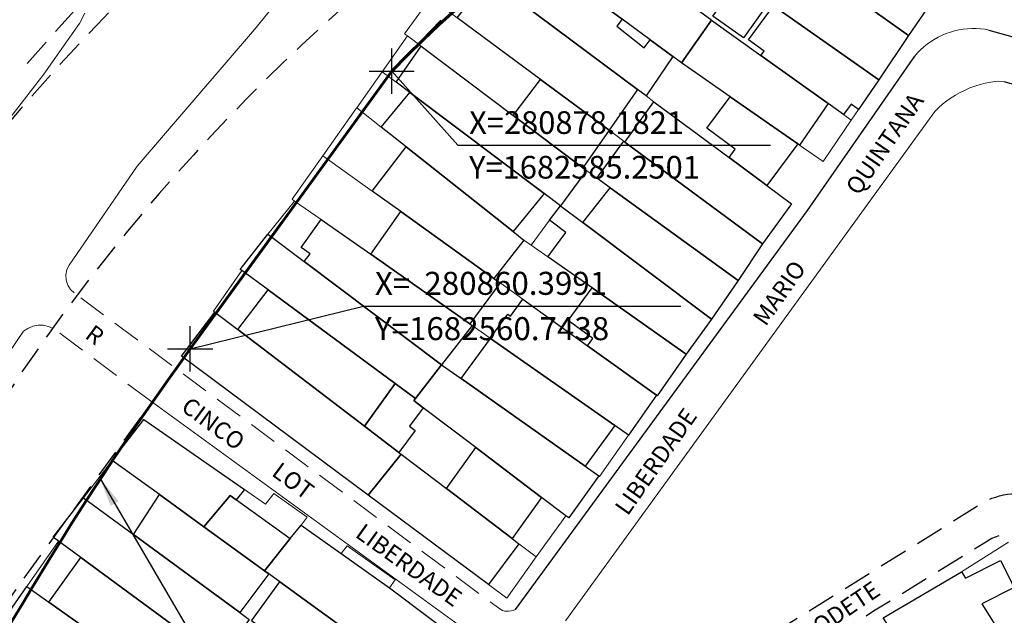
# Model space of a CAD drawing. Units: millimetres. Extents: x 280697 to 283115, y 1679867 to 1683064.
# Drawn here: x 280845 to 280932, y 1682537 to 1682590 of the extents above; entities that cross this region are included whole.
import ezdxf

# ---------------------------------------------------------------- set-up
doc = ezdxf.new("R2010")
doc.units = ezdxf.units.MM
doc.header["$MEASUREMENT"] = 0
doc.header["$PDMODE"] = 2
doc.header["$PDSIZE"] = 2
doc.linetypes.add('DASHED2', pattern=[0.375, 0.25, -0.125])
doc.linetypes.add('HIDDEN', pattern=[0.375, 0.25, -0.125])
for name, color, linetype in [('_COORDENADAS_SIRGAS', 7, 'Continuous'), ('_cotas', 7, 'Continuous'), ('_meio fio', 7, 'DASHED2'), ('_textos', 7, 'Continuous'), ('Edificacoes', 2, 'Continuous'), ('Topon_de_Vias', 7, 'Continuous')]:
    doc.layers.add(name, color=color, linetype=linetype)
for name, color, linetype, lineweight in [('_traçado viário por coordenadas', 7, 'Continuous', 60), ('Cerca', 8, 'Cerca', 20), ('Muro_Grade', 8, 'Continuous', 20), ('Nao_Pavimentada_Mfio', 10, 'HIDDEN', 30), ('Nao_Pavimentada_S_Mfio', 10, 'HIDDEN', 15), ('Pavimentacao_Asfaltica_Mfio', 10, 'Continuous', 30), ('Pavimentacao_Asfaltica_S_Mfio', 10, 'Continuous', 15), ('Pavimentacao_Nao_Asfaltica_S_Mfio', 10, 'Continuous', 15), ('Separ_Fisico_Canteiro_Mureta', 10, 'Continuous', 15)]:
    doc.layers.add(name, color=color, linetype=linetype, lineweight=lineweight)
doc.styles.add('Arial', font='arial.ttf', dxfattribs={"height": 1.5})
doc.styles.get("Standard").update_dxf_attribs({"font": 'arial.ttf'})
doc.linetypes.add('Cerca', pattern='A,10,0,["X",Standard,S=1,R=0,X=0,Y=-0.5],0.1', length=10.1)
doc.dimstyles.new('AEROS UPV', dxfattribs={"dimtxt": 2, "dimasz": 2.5, "dimexe": 1.25, "dimexo": 0.625, "dimtad": 1, "dimdsep": 46, "dimtxsty": 'Standard', "dimblk": 'ARCHTICK', "dimcen": 2.5, "dimadec": 0, "dimazin": 0, "dimtfac": 1, "dimtmove": 0, "dimatfit": 3, "dimfxl": 1, "dimtzin": 0, "dimarcsym": 0})

# ---------------------------------------------------------------- blocks, each defined once
blk = doc.blocks.new('_ArchTick')
at = {"color": 0, "linetype": 'Continuous', "const_width": 0.15}
blk.add_lwpolyline([(-0.5, -0.5), (0.5, 0.5)], dxfattribs=at)
blk = doc.blocks.new('*D446')
at = {"layer": '_cotas', "color": 0, "lineweight": -2, "transparency": 16777216}
blk.add_line((280712.19, 1682559.337), (280700.487, 1682563.942), dxfattribs=at)
at = {"layer": 'Defpoints', "color": 0, "transparency": 16777216}
for p in [(280700.487, 1682563.942, 26.241), (281491.456, 1682252.705, 26.241)]:
    blk.add_point(p, dxfattribs=at)
at = {"layer": '_cotas', "color": 0, "lineweight": -2, "transparency": 16777216, "xscale": 2.5, "yscale": 2.5, "zscale": 2.5, "rotation": 158.5209185150465}
blk.add_blockref('_ArchTick', (280700.487, 1682563.942), dxfattribs=at)
at = {"layer": '_cotas', "color": 0, "transparency": 16777216, "insert": (280709.267, 1682562.256), "char_height": 2, "attachment_point": 5, "rotation": 338.52092}
blk.add_mtext('R850', dxfattribs=at)
blk = doc.blocks.new('*D683')
at = {"layer": '_cotas', "color": 0, "lineweight": -2, "transparency": 16777216}
blk.add_line((280925.645, 1682598.57), (280920.991, 1682612.321), dxfattribs=at)
at = {"layer": 'Defpoints', "color": 0, "transparency": 16777216}
for p in [(280920.991, 1682612.321), (280955.491, 1682510.378)]:
    blk.add_point(p, dxfattribs=at)
at = {"layer": '_cotas', "color": 0, "lineweight": -2, "transparency": 16777216, "xscale": 2.5, "yscale": 2.5, "zscale": 2.5, "rotation": 108.6972901636204}
blk.add_blockref('_ArchTick', (280920.991, 1682612.321), dxfattribs=at)
at = {"layer": '_cotas', "color": 0, "transparency": 16777216, "insert": (280925.988, 1682602.691), "char_height": 2, "attachment_point": 5, "rotation": 288.69729}
blk.add_mtext('R108', dxfattribs=at)

msp = doc.modelspace()

# ---------------------------------------------------------------- linework, layer by layer
at = {"layer": '_COORDENADAS_SIRGAS'}
for points in [[(280878.182, 1682585.25), (280884.032, 1682578.727), (280911.618, 1682578.727)], [(280860.399, 1682560.744), (280875.702, 1682564.511), (280903.702, 1682564.511)]]:
    msp.add_lwpolyline(points, dxfattribs=at)
at = {"layer": '_meio fio', "ltscale": 10}
msp.add_line((280877.58, 1682621.426), (280845.336, 1682585.183), dxfattribs=at)
for centre, radius, start, end in [((280996.959, 1682451.229), 200.106, 123.05275, 142.94933), ((280990.017, 1682459.966), 175, 122.73333, 146.6122)]:
    msp.add_arc(centre, radius, start, end, dxfattribs=at)
at = {"layer": '_textos', "linetype": 'DASHED2', "ltscale": 10}
for p, q in [((280878.182, 1682585.25), (280925.674, 1682634.288)), ((280860.399, 1682560.744), (280828.429, 1682516.687))]:
    msp.add_line(p, q, dxfattribs=at)
at = {"layer": '_textos'}
for p in [(280878.182, 1682585.25), (280860.399, 1682560.744)]:
    msp.add_point(p, dxfattribs=at)
at = {"layer": '_traçado viário por coordenadas'}
for q in [(280878.182, 1682585.25), (280868.46, 1682571.853)]:
    msp.add_line((280860.399, 1682560.744), q, dxfattribs=at)
for centre, radius, start, end in [((280955.491, 1682510.378), 107.622, 71.14316, 135.91751), ((281103.207, 1682384.55), 299.999, 144.03349, 164.60219)]:
    msp.add_arc(centre, radius, start, end, dxfattribs=at)
at = {"layer": 'Cerca', "flags": 128}
for points in [[(280879.317, 1682588.556), (280881.598, 1682591.727)], [(280928.497, 1682541.077), (280932.648, 1682543.688)]]:
    msp.add_lwpolyline(points, dxfattribs=at)
at = {"layer": 'Edificacoes', "flags": 128}
for points in [[(280923.825, 1682588.386), (280913.881, 1682595.499), (280917.622, 1682600.331), (280919.293, 1682599.18), (280927.386, 1682593.618)], [(280903.017, 1682586.535), (280900.646, 1682583.064), (280899.885, 1682583.624), (280886.73, 1682593.458), (280886.06, 1682593.958), (280888.421, 1682597.249), (280894.283, 1682592.948), (280898.535, 1682589.826), (280898.053, 1682589.213), (280900.49, 1682587.323), (280901.016, 1682588.006)], [(280912.04, 1682596.819), (280913.881, 1682595.499), (280923.825, 1682588.386), (280921.184, 1682584.484), (280911.89, 1682591.027), (280911.49, 1682591.307), (280909.159, 1682592.948)], [(280906.428, 1682589.756), (280903.787, 1682585.975), (280903.017, 1682586.535), (280901.016, 1682588.006), (280898.535, 1682589.826), (280894.283, 1682592.948), (280896.994, 1682596.639), (280906.338, 1682589.826)], [(280891.312, 1682584.524), (280883.979, 1682589.966), (280886.73, 1682593.458), (280899.885, 1682583.624), (280897.374, 1682580.033)], [(280908.789, 1682593.208), (280909.159, 1682592.948), (280911.49, 1682591.307), (280909.249, 1682588.179), (280906.548, 1682590.117)], [(280911.89, 1682591.027), (280921.184, 1682584.484), (280919.393, 1682581.853), (280918.767, 1682582.338), (280918.063, 1682581.423), (280916.722, 1682582.383), (280910.79, 1682586.635), (280911.063, 1682587.007), (280909.69, 1682588.007)], [(280903.787, 1682585.975), (280906.428, 1682589.756), (280910.79, 1682586.635), (280916.722, 1682582.383), (280914.191, 1682578.732), (280914.031, 1682578.842), (280908.069, 1682582.994)], [(280895.384, 1682576.471), (280893.093, 1682573.37), (280891.642, 1682574.46), (280879.797, 1682583.364), (280878.567, 1682584.284), (280880.798, 1682587.445), (280888.901, 1682581.343), (280895.054, 1682576.711)], [(280891.312, 1682584.524), (280897.374, 1682580.033), (280895.054, 1682576.711), (280888.901, 1682581.343), (280891.312, 1682584.524)], [(280879.797, 1682583.364), (280891.642, 1682574.46), (280888.921, 1682571.089), (280879.447, 1682578.572), (280877.246, 1682580.313)], [(280908.069, 1682582.994), (280914.031, 1682578.842), (280911.3, 1682575.171), (280907.969, 1682577.642), (280908.511, 1682578.365), (280906.007, 1682580.232)], [(280901.326, 1682582.554), (280907.969, 1682577.642), (280911.3, 1682575.171), (280913.491, 1682573.55), (280910.92, 1682569.999), (280898.775, 1682578.992)], [(280889.861, 1682570.349), (280887.2, 1682566.957), (280878.977, 1682572.86), (280876.456, 1682574.67), (280879.447, 1682578.572), (280888.921, 1682571.089)], [(280898.675, 1682579.062), (280898.775, 1682578.992), (280910.92, 1682569.999), (280908.789, 1682566.767), (280897.464, 1682574.961), (280896.284, 1682575.821)], [(280897.464, 1682574.961), (280908.789, 1682566.767), (280906.428, 1682563.366), (280895.074, 1682571.889), (280897.464, 1682574.961)], [(280892.132, 1682572.089), (280893.093, 1682573.37), (280895.074, 1682571.889), (280906.428, 1682563.366), (280904.177, 1682560.265), (280895.874, 1682566.117), (280891.962, 1682568.868), (280893.56, 1682571.022)], [(280885.09, 1682562.946), (280876.336, 1682569.088), (280878.977, 1682572.86), (280887.2, 1682566.957), (280887.751, 1682566.567)], [(280882.589, 1682559.334), (280870.464, 1682568.448), (280870.994, 1682569.128), (280870.184, 1682569.703), (280871.944, 1682572.159), (280876.336, 1682569.088), (280885.09, 1682562.946), (280885.29, 1682562.806)], [(280867.243, 1682570.869), (280870.464, 1682568.448), (280882.589, 1682559.334), (280880.278, 1682556.363), (280878.497, 1682557.684), (280867.273, 1682565.947), (280864.962, 1682567.648), (280864.812, 1682567.758)], [(280867.273, 1682565.947), (280878.497, 1682557.684), (280875.786, 1682553.922), (280864.591, 1682562.446), (280867.273, 1682565.947)], [(280901.576, 1682556.643), (280895.484, 1682561.015), (280895.943, 1682561.651), (280893.767, 1682563.244), (280895.874, 1682566.117), (280904.177, 1682560.265), (280901.636, 1682556.603)], [(280886.91, 1682561.665), (280886.87, 1682561.695), (280888.442, 1682563.799), (280888.668, 1682563.63), (280889.771, 1682565.117), (280895.484, 1682561.015), (280901.576, 1682556.643), (280899.105, 1682553.122), (280897.885, 1682553.972)], [(280879.017, 1682551.461), (280876.116, 1682547.84), (280859.63, 1682560.085), (280862.571, 1682563.976), (280864.591, 1682562.446), (280875.786, 1682553.922), (280878.827, 1682551.611)], [(280895.264, 1682550.391), (280884.319, 1682558.114), (280886.91, 1682561.665), (280897.885, 1682553.972), (280895.264, 1682550.391)], [(280882.589, 1682559.334), (280884.319, 1682558.114), (280895.264, 1682550.391), (280896.484, 1682549.531), (280893.823, 1682545.819), (280893.563, 1682546.019), (280891.422, 1682547.64), (280885.61, 1682552.032), (280880.948, 1682555.553), (280880.128, 1682556.173), (280880.278, 1682556.363)], [(280878.497, 1682557.684), (280880.278, 1682556.363), (280880.128, 1682556.173), (280880.948, 1682555.553), (280879.744, 1682553.915), (280880.249, 1682553.543), (280878.827, 1682551.611), (280875.786, 1682553.922)], [(280857.669, 1682547.88), (280853.507, 1682550.901), (280856.298, 1682554.502), (280865.172, 1682548.34), (280864.451, 1682547.43), (280863.915, 1682547.802), (280861.59, 1682545.049)], [(280885.61, 1682552.032), (280891.422, 1682547.64), (280888.811, 1682544.008), (280883.009, 1682548.42), (280885.61, 1682552.032)], [(280876.116, 1682547.84), (280879.017, 1682551.461), (280883.009, 1682548.42), (280888.811, 1682544.008), (280889.411, 1682543.548), (280886.73, 1682539.957)], [(280850.966, 1682547.6), (280855.378, 1682544.358), (280864.782, 1682537.466), (280865.612, 1682536.866), (280863.081, 1682533.284), (280861.87, 1682534.164), (280850.736, 1682542.328), (280848.775, 1682543.758), (280848.285, 1682544.128)], [(280857.669, 1682547.88), (280861.59, 1682545.049), (280866.942, 1682541.157), (280867.343, 1682540.877), (280864.782, 1682537.466), (280855.378, 1682544.358)], [(280866.942, 1682541.157), (280861.59, 1682545.049), (280863.915, 1682547.802), (280864.451, 1682547.43), (280864.475, 1682547.413), (280869.223, 1682543.998), (280867.293, 1682541.597)], [(280867.343, 1682540.877), (280866.942, 1682541.157), (280867.293, 1682541.597), (280869.223, 1682543.998), (280870.194, 1682545.199), (280873.735, 1682542.678), (280877.997, 1682539.647), (280885.22, 1682534.204), (280882.379, 1682529.983), (280868.313, 1682540.177)], [(280850.736, 1682542.328), (280861.87, 1682534.164), (280859.239, 1682530.363), (280847.905, 1682538.396), (280850.736, 1682542.328)], [(280930.147, 1682523.94), (280921.594, 1682536.996), (280928.497, 1682541.077), (280928.847, 1682540.507), (280931.95, 1682542.075), (280933.158, 1682539.685), (280930.287, 1682538.236), (280932.891, 1682534.117), (280933.064, 1682534.227), (280934.299, 1682532.274), (280934.689, 1682529.563), (280932.414, 1682527.989), (280933.569, 1682526.314), (280932.318, 1682525.451), (280934.413, 1682522.594), (280932.128, 1682520.919)], [(280845.974, 1682539.767), (280847.905, 1682538.396), (280859.239, 1682530.363), (280859.299, 1682530.313), (280856.948, 1682526.922), (280856.628, 1682526.461), (280855.028, 1682527.532), (280851.896, 1682529.623), (280849.816, 1682531.013), (280843.473, 1682536.215)], [(280868.313, 1682540.177), (280882.379, 1682529.983), (280879.948, 1682526.361), (280878.937, 1682527.102), (280865.792, 1682536.735)]]:
    msp.add_lwpolyline(points, close=True, dxfattribs=at)
at = {"layer": 'Muro_Grade', "flags": 128}
for points in [[(280886.57, 1682598.61), (280888.421, 1682597.249), (280894.283, 1682592.948), (280898.535, 1682589.826), (280901.016, 1682588.006), (280903.017, 1682586.535)], [(280911.63, 1682597.109), (280912.04, 1682596.819), (280913.881, 1682595.499), (280923.825, 1682588.386)], [(280897.374, 1682580.033), (280891.312, 1682584.524), (280883.979, 1682589.966), (280881.598, 1682591.727), (280884.209, 1682595.339)], [(280899.885, 1682583.624), (280886.73, 1682593.458), (280886.06, 1682593.958), (280884.209, 1682595.339)], [(280923.825, 1682588.386), (280927.386, 1682593.618)], [(280908.789, 1682593.208), (280909.159, 1682592.948), (280911.49, 1682591.307), (280911.89, 1682591.027), (280921.184, 1682584.484)], [(280903.787, 1682585.975), (280906.428, 1682589.756)], [(280906.338, 1682589.826), (280906.428, 1682589.756)], [(280918.763, 1682580.923), (280918.063, 1682581.423), (280916.722, 1682582.383), (280910.79, 1682586.635), (280906.428, 1682589.756)], [(280879.577, 1682588.366), (280877.347, 1682585.205)], [(280879.317, 1682588.556), (280879.577, 1682588.366)], [(280879.577, 1682588.366), (280880.798, 1682587.445), (280888.901, 1682581.343), (280895.054, 1682576.711)], [(280921.184, 1682584.484), (280923.825, 1682588.386)], [(280900.646, 1682583.064), (280903.017, 1682586.535)], [(280903.787, 1682585.975), (280903.017, 1682586.535)], [(280918.763, 1682580.923), (280916.282, 1682577.271), (280914.191, 1682578.732), (280914.031, 1682578.842), (280908.069, 1682582.994), (280903.787, 1682585.975)], [(280877.347, 1682585.205), (280875.096, 1682582.013)], [(280877.347, 1682585.205), (280878.567, 1682584.284), (280879.797, 1682583.364), (280891.642, 1682574.46), (280893.093, 1682573.37)], [(280921.184, 1682584.484), (280919.393, 1682581.853), (280918.763, 1682580.923)], [(280897.374, 1682580.033), (280899.885, 1682583.624)], [(280899.885, 1682583.624), (280900.646, 1682583.064)], [(280910.92, 1682569.999), (280913.491, 1682573.55), (280911.3, 1682575.171), (280907.969, 1682577.642), (280901.326, 1682582.554), (280900.646, 1682583.064)], [(280875.096, 1682582.013), (280875.056, 1682581.963), (280872.114, 1682577.782)], [(280875.096, 1682582.013), (280877.246, 1682580.313), (280879.447, 1682578.572), (280888.921, 1682571.089), (280889.861, 1682570.349)], [(280895.054, 1682576.711), (280897.374, 1682580.033)], [(280910.92, 1682569.999), (280898.775, 1682578.992), (280898.675, 1682579.062), (280897.374, 1682580.033)], [(280872.114, 1682577.782), (280869.403, 1682573.94), (280869.613, 1682573.79)], [(280887.2, 1682566.957), (280878.977, 1682572.86), (280876.456, 1682574.67), (280872.114, 1682577.782)], [(280893.093, 1682573.37), (280895.384, 1682576.471)], [(280895.054, 1682576.711), (280895.384, 1682576.471)], [(280908.789, 1682566.767), (280897.464, 1682574.961), (280896.284, 1682575.821), (280895.384, 1682576.471)], [(280869.613, 1682573.79), (280867.243, 1682570.869)], [(280869.613, 1682573.79), (280871.944, 1682572.159), (280876.336, 1682569.088), (280885.09, 1682562.946)], [(280893.093, 1682573.37), (280892.132, 1682572.089), (280890.492, 1682569.909)], [(280893.093, 1682573.37), (280895.074, 1682571.889), (280906.428, 1682563.366)], [(280864.962, 1682567.648), (280864.812, 1682567.758), (280867.243, 1682570.869)], [(280867.243, 1682570.869), (280870.464, 1682568.448), (280882.589, 1682559.334)], [(280887.2, 1682566.957), (280889.861, 1682570.349)], [(280889.861, 1682570.349), (280890.492, 1682569.909)], [(280890.492, 1682569.909), (280891.962, 1682568.868), (280895.874, 1682566.117), (280904.177, 1682560.265)], [(280910.92, 1682569.999), (280908.789, 1682566.767)], [(280862.571, 1682563.976), (280862.441, 1682564.076), (280864.962, 1682567.648)], [(280864.962, 1682567.648), (280867.273, 1682565.947), (280878.497, 1682557.684)], [(280885.09, 1682562.946), (280887.751, 1682566.567)], [(280887.2, 1682566.957), (280887.751, 1682566.567)], [(280901.576, 1682556.643), (280895.484, 1682561.015), (280889.771, 1682565.117), (280887.841, 1682566.497), (280887.751, 1682566.567)], [(280906.428, 1682563.366), (280908.789, 1682566.767)], [(280876.116, 1682547.84), (280859.63, 1682560.085), (280862.571, 1682563.976)], [(280862.571, 1682563.976), (280864.591, 1682562.446), (280875.786, 1682553.922)], [(280885.09, 1682562.946), (280885.29, 1682562.806)], [(280904.177, 1682560.265), (280906.428, 1682563.366)], [(280882.589, 1682559.334), (280885.29, 1682562.806)], [(280899.105, 1682553.122), (280897.885, 1682553.972), (280886.91, 1682561.665), (280886.87, 1682561.695), (280885.29, 1682562.806)], [(280904.177, 1682560.265), (280901.636, 1682556.603), (280901.576, 1682556.643)], [(280880.278, 1682556.363), (280882.589, 1682559.334)], [(280896.484, 1682549.531), (280895.264, 1682550.391), (280884.319, 1682558.114), (280882.589, 1682559.334)], [(280875.786, 1682553.922), (280878.497, 1682557.684)], [(280878.497, 1682557.684), (280880.278, 1682556.363)], [(280880.278, 1682556.363), (280880.128, 1682556.173), (280880.948, 1682555.553), (280885.61, 1682552.032), (280891.422, 1682547.64), (280893.563, 1682546.019)], [(280899.105, 1682553.122), (280901.576, 1682556.643)], [(280870.194, 1682545.199), (280870.734, 1682545.879), (280867.783, 1682547.98), (280867.032, 1682547.04), (280865.172, 1682548.34), (280856.298, 1682554.502), (280853.507, 1682550.901)], [(280875.786, 1682553.922), (280878.827, 1682551.611), (280879.017, 1682551.461)], [(280896.484, 1682549.531), (280896.544, 1682549.49), (280899.105, 1682553.122)], [(280850.966, 1682547.6), (280853.507, 1682550.901)], [(280853.507, 1682550.901), (280857.669, 1682547.88), (280861.59, 1682545.049), (280866.942, 1682541.157)], [(280876.116, 1682547.84), (280879.017, 1682551.461)], [(280890.942, 1682542.388), (280889.411, 1682543.548), (280888.811, 1682544.008), (280883.009, 1682548.42), (280879.017, 1682551.461)], [(280893.563, 1682546.019), (280893.823, 1682545.819), (280896.484, 1682549.531)], [(280848.775, 1682543.758), (280848.285, 1682544.128), (280850.966, 1682547.6)], [(280850.966, 1682547.6), (280855.378, 1682544.358), (280864.782, 1682537.466)], [(280876.116, 1682547.84), (280886.73, 1682539.957), (280888.351, 1682538.756), (280890.942, 1682542.388)], [(280890.942, 1682542.388), (280893.563, 1682546.019)], [(280866.942, 1682541.157), (280867.293, 1682541.597), (280869.223, 1682543.998), (280870.194, 1682545.199)], [(280870.194, 1682545.199), (280873.735, 1682542.678), (280874.255, 1682543.368), (280878.497, 1682540.357), (280877.997, 1682539.647), (280885.22, 1682534.204), (280882.379, 1682529.983)], [(280848.775, 1682543.758), (280845.974, 1682539.767)], [(280861.87, 1682534.164), (280850.736, 1682542.328), (280848.775, 1682543.758)], [(280867.343, 1682540.877), (280864.782, 1682537.466)], [(280866.942, 1682541.157), (280867.343, 1682540.877)], [(280882.379, 1682529.983), (280868.313, 1682540.177), (280867.343, 1682540.877)], [(280845.974, 1682539.767), (280843.473, 1682536.215), (280843.013, 1682535.555)], [(280859.239, 1682530.363), (280847.905, 1682538.396), (280845.974, 1682539.767)], [(280864.782, 1682537.466), (280865.612, 1682536.866)]]:
    msp.add_lwpolyline(points, dxfattribs=at)
at = {"layer": 'Nao_Pavimentada_Mfio', "ltscale": 10, "flags": 128}
for points in [[(280905.502, 1682531.677), (280930.542, 1682547.276), (280930.858, 1682547.422), (280931.183, 1682547.554), (280931.517, 1682547.669), (280931.858, 1682547.768), (280932.205, 1682547.849), (280932.557, 1682547.913), (280932.912, 1682547.958), (280933.269, 1682547.986), (280933.626, 1682547.994), (280933.983, 1682547.985), (280934.337, 1682547.957), (280934.687, 1682547.912), (280935.033, 1682547.849), (280935.372, 1682547.769)], [(280904.19, 1682527.215), (280920.74, 1682537.612), (280931.163, 1682544.029), (280932.398, 1682544.475), (280933.441, 1682544.665), (280934.917, 1682544.605), (280938.318, 1682543.8), (280941.682, 1682542.946), (280945.022, 1682542.06), (280973.024, 1682534.916), (280973.411, 1682534.816), (280973.814, 1682534.713), (280974.021, 1682534.626), (280974.278, 1682534.483), (280974.443, 1682534.358), (280974.598, 1682534.14), (280974.683, 1682533.973), (280974.75, 1682533.775), (280974.775, 1682533.49), (280974.773, 1682533.41)]]:
    msp.add_lwpolyline(points, dxfattribs=at)
at = {"layer": 'Nao_Pavimentada_S_Mfio', "ltscale": 10, "flags": 128}
for points in [[(280889.102, 1682537.74), (280888.91, 1682537.653), (280888.731, 1682537.612), (280888.484, 1682537.583), (280888.175, 1682537.603), (280887.962, 1682537.663), (280887.721, 1682537.794), (280850.134, 1682565.679)], [(280856.9, 1682556.151), (280848.301, 1682562.541)]]:
    msp.add_lwpolyline(points, dxfattribs=at)
at = {"layer": 'Pavimentacao_Asfaltica_Mfio', "flags": 128}
for points in [[(280930.905, 1682588.878), (280985.805, 1682573.635), (280986.102, 1682573.623), (280986.403, 1682573.717), (280986.651, 1682573.911), (280986.81, 1682574.161), (280996.765, 1682611.221)], [(280889.102, 1682537.74), (280914.889, 1682572.943), (280924.38, 1682586.588)], [(280976.573, 1682539.095), (280984.692, 1682568.302), (280984.698, 1682568.43), (280984.696, 1682568.561), (280984.686, 1682568.692), (280984.668, 1682568.824), (280984.64, 1682568.955), (280984.605, 1682569.085), (280984.56, 1682569.212), (280984.508, 1682569.336), (280984.448, 1682569.456), (280984.38, 1682569.571), (280984.305, 1682569.681), (280984.225, 1682569.785), (280984.138, 1682569.883), (280984.041, 1682569.945), (280932.265, 1682584.3)]]:
    msp.add_lwpolyline(points, dxfattribs=at)
at = {"layer": 'Pavimentacao_Asfaltica_S_Mfio', "flags": 128}
for points in [[(280850.134, 1682565.679), (280849.821, 1682565.97), (280849.573, 1682566.355), (280849.427, 1682566.808), (280849.405, 1682567.285), (280849.502, 1682567.737), (280849.693, 1682568.126), (280855.708, 1682576.871), (280866.077, 1682588.935), (280873.554, 1682598.092), (280886.352, 1682611.679), (280889.929, 1682615.159), (280893.386, 1682618.949), (280896.592, 1682622.681), (280899.768, 1682626.088), (280901.647, 1682628.237), (280901.886, 1682628.567)], [(280924.38, 1682586.588), (280924.622, 1682586.864), (280924.882, 1682587.13), (280925.159, 1682587.384), (280925.454, 1682587.624), (280925.764, 1682587.849), (280926.09, 1682588.058), (280926.429, 1682588.249), (280926.78, 1682588.42), (280927.141, 1682588.571), (280927.511, 1682588.701), (280927.887, 1682588.809), (280928.268, 1682588.895), (280928.652, 1682588.958), (280929.037, 1682588.998), (280929.42, 1682589.016), (280929.8, 1682589.012), (280930.175, 1682588.988), (280930.544, 1682588.942), (280930.905, 1682588.878)], [(280932.265, 1682584.3), (280931.729, 1682584.355), (280931.265, 1682584.323), (280930.594, 1682584.188), (280930.138, 1682584.075), (280929.687, 1682583.936), (280929.242, 1682583.774), (280928.806, 1682583.587), (280928.381, 1682583.377), (280927.969, 1682583.145), (280927.571, 1682582.891), (280927.189, 1682582.618), (280926.824, 1682582.327), (280926.477, 1682582.018), (280926.15, 1682581.695), (280893.534, 1682536.741)], [(280843.692, 1682559.401), (280845.683, 1682562.296), (280846.056, 1682562.552), (280846.49, 1682562.736), (280846.96, 1682562.83), (280847.438, 1682562.825), (280847.894, 1682562.723), (280848.301, 1682562.541)]]:
    msp.add_lwpolyline(points, dxfattribs=at)
at = {"layer": 'Pavimentacao_Nao_Asfaltica_S_Mfio', "flags": 128}
msp.add_lwpolyline([(280856.9, 1682556.151), (280886.021, 1682534.983)], dxfattribs=at)
at = {"layer": 'Separ_Fisico_Canteiro_Mureta', "flags": 128}
msp.add_lwpolyline([(280844.48, 1682581.113), (280847.458, 1682584.996), (280849.603, 1682588.034), (280850.608, 1682589.442), (280851.1, 1682590.373)], dxfattribs=at)

# ---------------------------------------------------------------- texts
at = {"layer": '_COORDENADAS_SIRGAS'}
for s, height, p in [('X=280878.1821', 2, (280885.017, 1682579.712)), ('Y=1682585.2501', 2, (280885.017, 1682575.771)), ('X=  280860.3991', 2.03, (280876.702, 1682565.511)), ('Y=1682560.7438', 2.03, (280876.702, 1682561.511))]:
    msp.add_text(s, height=height, dxfattribs=at).set_placement(p)
at = {"layer": 'Topon_de_Vias', "style": 'Arial'}
for s, rotation, p in [('QUINTANA', 55.30983, (280919.409, 1682574.196)), ('MARIO', 55, (280911.205, 1682562.658)), ('R', 323.66008, (280851.006, 1682561.761)), ('CINCO', 323.66008, (280859.486, 1682555.382)), ('LIBERDADE', 55, (280899.018, 1682545.942)), ('LOT', 323.37572, (280867.49, 1682549.639)), ('LIBERDADE', 324.38096, (280874.871, 1682544.212)), ('ODETE', 33.97761, (280916.009, 1682535.431))]:
    msp.add_text(s, height=1.5, rotation=rotation, dxfattribs=at).set_placement(p)

# ---------------------------------------------------------------- dimensions: what is measured, and where the dimension line sits
at = {"layer": '_cotas'}
dim = msp.add_radius_dim(center=(280955.491, 1682510.378), mpoint=(280920.991, 1682612.321), dimstyle='AEROS UPV', override={"dimdec": 0}, dxfattribs=at)
dim.commit()
dim.dimension.update_dxf_attribs({"geometry": '*D683', "text_midpoint": (280924.429, 1682602.163), "dimtype": 164})
dim = msp.add_radius_dim(center=(281491.456, 1682252.705, 26.241), mpoint=(280700.487, 1682563.942, 26.241), dimstyle='AEROS UPV', dxfattribs=at)
dim.commit()
dim.dimension.update_dxf_attribs({"geometry": '*D446', "text_midpoint": (280708.665, 1682560.724), "dimtype": 164})

# ---------------------------------------------------------------- leaders
at = {"layer": 'Defpoints', "annotation_type": 0, "has_hookline": 1, "hookline_direction": 0, "text_width": 50.439, "horizontal_direction": (1, 1e-06, 0)}
msp.add_leader([(280852.461, 1682549.25), (280865.107, 1682527.647), (280865.694, 1682527.647)], dimstyle='AEROS UPV', dxfattribs=at)

doc.saveas('drawing.dxf')
